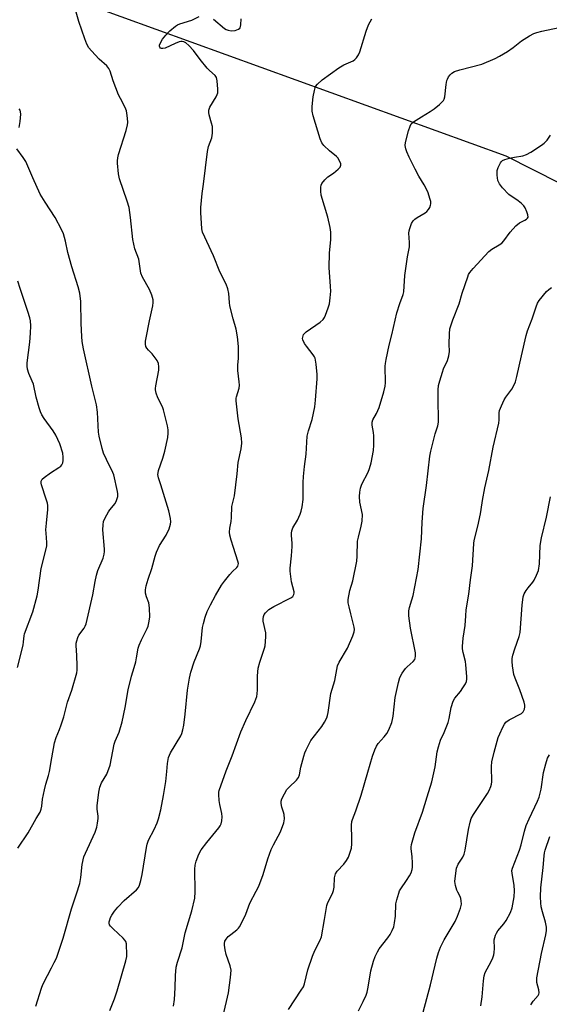
# Model space of a CAD drawing. Units: inches. Extents: x 1267769 to 1273769, y 577449 to 581449.
# Drawn here: x 1268748 to 1268931, y 579979 to 580321 of the extents above; entities that cross this region are included whole.
import ezdxf

# ---------------------------------------------------------------- set-up
doc = ezdxf.new("R2010")
doc.units = ezdxf.units.IN
doc.header["$MEASUREMENT"] = 0
doc.layers.add('NTRL-Trees', color=3, linetype='Continuous')
doc.layers.add('Undefined', color=1, linetype='Continuous')

msp = doc.modelspace()

# ---------------------------------------------------------------- linework, layer by layer
at = {"layer": 'NTRL-Trees'}
msp.add_lwpolyline([(1268444.56, 580512.94), (1268507.46, 580455.68), (1268684.83, 580363.14), (1268743.26, 580338.51), (1268758.7, 580330.64), (1268916.32, 580273.43), (1269037.09, 580212.36)], dxfattribs=at)
at = {"layer": 'Undefined'}
for points, elevation in [([(1268753.51, 579978.85), (1268755.51, 579985.05), (1268755.99, 579986.32), (1268757.5, 579989.44), (1268758.97, 579992.08), (1268759.89, 579993.91), (1268760.62, 579995.5), (1268761.23, 579997.16), (1268763, 580002.45), (1268765.82, 580012.59), (1268767.66, 580017.72), (1268768.72, 580021.37), (1268769.14, 580023.36), (1268769.57, 580027.96), (1268770.17, 580030.53), (1268770.68, 580031.9), (1268774.05, 580039.18), (1268774.66, 580040.83), (1268774.92, 580042.19), (1268775.09, 580043.83), (1268775.06, 580044.66), (1268774.72, 580047.14), (1268774.73, 580048.26), (1268775.36, 580052.95), (1268775.68, 580054.69), (1268776.22, 580056.17), (1268778.06, 580059.26), (1268779.24, 580062.31), (1268780.68, 580069.63), (1268781.04, 580070.7), (1268782.44, 580073.76), (1268783.42, 580077.4), (1268784.46, 580082.35), (1268785.49, 580088.45), (1268786.7, 580093.22), (1268787.64, 580096.2), (1268788.15, 580098.12), (1268788.43, 580099.52), (1268788.93, 580102.88), (1268789.3, 580103.95), (1268790.09, 580105.78), (1268792.11, 580109.71), (1268792.4, 580110.49), (1268792.68, 580111.63), (1268792.98, 580113.65), (1268792.89, 580116.84), (1268792.63, 580118.54), (1268791.84, 580120.67), (1268791.51, 580121.98), (1268791.5, 580123.07), (1268791.8, 580124.48), (1268792.42, 580126.73), (1268793.68, 580130.47), (1268794.81, 580134.77), (1268795.27, 580136.13), (1268796.35, 580138.43), (1268798.72, 580142.08), (1268799.69, 580144.22), (1268800.22, 580145.86), (1268800.27, 580146.7), (1268800.18, 580147.84), (1268799.63, 580150.4), (1268796.83, 580159.46), (1268795.99, 580161.93), (1268795.82, 580163.04), (1268795.85, 580163.59), (1268796.02, 580164.41), (1268797.52, 580168.71), (1268798.21, 580171.14), (1268799.25, 580175.87), (1268799.38, 580177.33), (1268799.36, 580178.49), (1268799.11, 580179.94), (1268797.77, 580185.42), (1268797.35, 580186.5), (1268795.81, 580189.6), (1268795.25, 580191.24), (1268794.99, 580192.34), (1268794.96, 580192.9), (1268795.04, 580193.75), (1268796.13, 580199.16), (1268796.15, 580200.32), (1268795.98, 580201.46), (1268795.52, 580202.51), (1268794.53, 580203.98), (1268793.79, 580204.91), (1268792.53, 580206.16), (1268792.01, 580206.78), (1268791.68, 580207.4), (1268791.51, 580208.16), (1268791.5, 580209.26), (1268791.69, 580210.44), (1268792.89, 580216.32), (1268794.09, 580221.54), (1268794.21, 580222.69), (1268794.14, 580223.55), (1268793.67, 580225.2), (1268792.94, 580227.09), (1268790.47, 580231.47), (1268789.92, 580232.81), (1268789.16, 580237.62), (1268787.86, 580241.27), (1268787.07, 580244.44), (1268786.3, 580252.14), (1268785.85, 580255.51), (1268785.18, 580257.78), (1268782.54, 580265.53), (1268782.17, 580267.2), (1268781.81, 580270.9), (1268781.81, 580271.75), (1268781.93, 580272.81), (1268782.2, 580273.89), (1268784.86, 580282.22), (1268785.33, 580284.2), (1268785.36, 580285.06), (1268785.27, 580286.51), (1268785.08, 580288.25), (1268784.9, 580289.09), (1268784.46, 580290.17), (1268782.81, 580293.31), (1268782.21, 580294.64), (1268780.31, 580299.48), (1268779.25, 580302.75), (1268778.8, 580303.77), (1268778.09, 580304.63), (1268775.47, 580306.98), (1268772.8, 580309.8), (1268771.84, 580310.93), (1268771.16, 580312.12), (1268770.45, 580314.01), (1268768.46, 580319.97), (1268766.77, 580325.62)], 590), ([(1268779.11, 579977.35), (1268780.75, 579981.37), (1268781.68, 579984.11), (1268784.67, 579994.49), (1268785.03, 579996.1), (1268785.07, 579997.27), (1268784.97, 579999.62), (1268784.88, 580000.48), (1268784.65, 580001.28), (1268784.36, 580001.75), (1268783.79, 580002.39), (1268780.31, 580005.59), (1268779.35, 580006.61), (1268779.08, 580007.06), (1268778.96, 580007.54), (1268778.97, 580008.04), (1268779.14, 580008.8), (1268779.41, 580009.56), (1268779.81, 580010.32), (1268780.82, 580011.77), (1268781.9, 580013.17), (1268784.08, 580015.46), (1268788.39, 580019.14), (1268789.05, 580019.98), (1268789.41, 580020.74), (1268789.93, 580022.43), (1268790.41, 580024.45), (1268791.81, 580033.83), (1268792.06, 580034.97), (1268792.57, 580036.37), (1268794.53, 580040.06), (1268795.59, 580042.38), (1268796.04, 580043.73), (1268796.8, 580046.81), (1268797.77, 580051.88), (1268798.58, 580056.68), (1268798.96, 580060.12), (1268799.11, 580062.97), (1268799.49, 580065), (1268799.79, 580065.82), (1268800.19, 580066.59), (1268803.71, 580072.45), (1268804.07, 580073.29), (1268804.45, 580074.55), (1268804.77, 580076.2), (1268805.29, 580080.02), (1268806.09, 580088.31), (1268806.75, 580092.53), (1268807.26, 580094.52), (1268808.36, 580098.19), (1268810.19, 580102.62), (1268810.57, 580103.74), (1268810.81, 580105.16), (1268811.25, 580110.08), (1268811.56, 580111.47), (1268812.2, 580113.65), (1268812.87, 580115.53), (1268814, 580117.9), (1268815.73, 580121.13), (1268817.84, 580124.65), (1268818.85, 580126.08), (1268820.7, 580128.35), (1268821.69, 580129.44), (1268823.17, 580130.87), (1268823.48, 580131.32), (1268823.65, 580131.76), (1268823.69, 580132.25), (1268823.55, 580133.06), (1268821.95, 580137.73), (1268821.17, 580140.3), (1268820.73, 580142.04), (1268820.64, 580143.12), (1268820.73, 580144.44), (1268821.18, 580146.71), (1268821.35, 580148.09), (1268821.48, 580151.97), (1268822.39, 580155.67), (1268823.24, 580163.27), (1268823.6, 580167.25), (1268824.65, 580171.9), (1268824.87, 580173.95), (1268824.76, 580175.7), (1268823.67, 580182.38), (1268822.9, 580188.57), (1268822.91, 580189.44), (1268823, 580190.01), (1268823.92, 580192.96), (1268824.09, 580194.05), (1268824.02, 580195.17), (1268823.52, 580199.13), (1268823.55, 580200.89), (1268823.74, 580203.37), (1268823.76, 580205.65), (1268823.69, 580207.36), (1268823.35, 580210.8), (1268822.97, 580213.35), (1268821.88, 580216.95), (1268820.74, 580221.46), (1268820.58, 580222.6), (1268820.38, 580225.8), (1268820.07, 580227.4), (1268819.41, 580228.98), (1268817.22, 580233.25), (1268815.04, 580238.86), (1268811.3, 580247.04), (1268811.05, 580248.19), (1268810.67, 580253.83), (1268810.7, 580255.56), (1268811.11, 580260.43), (1268811.6, 580263.63), (1268812.98, 580274.98), (1268813.34, 580276.68), (1268814.48, 580279.71), (1268814.72, 580281.35), (1268814.77, 580282.46), (1268814.68, 580283.6), (1268814.44, 580284.74), (1268813.57, 580287.69), (1268813.42, 580288.49), (1268813.42, 580289.26), (1268813.8, 580290.32), (1268815.97, 580293.91), (1268816.36, 580294.69), (1268816.54, 580295.23), (1268816.61, 580296.61), (1268816.32, 580299.46), (1268816.08, 580300.54), (1268815.64, 580301.32), (1268813.69, 580303), (1268812.87, 580303.85), (1268810.41, 580306.82), (1268808.12, 580309.97), (1268806.56, 580311.72), (1268805.5, 580312.64), (1268804.8, 580312.96), (1268804.27, 580313.05), (1268803.73, 580313.05), (1268803.18, 580312.94), (1268801.81, 580312.42), (1268798.3, 580310.81), (1268797.53, 580310.6), (1268797.1, 580310.64), (1268796.72, 580310.79), (1268796.45, 580311.05), (1268796.33, 580311.41), (1268796.36, 580311.83), (1268796.66, 580312.58), (1268797.45, 580313.84), (1268798.52, 580315.3), (1268799.92, 580316.74), (1268801.86, 580318.41), (1268802.6, 580318.83), (1268803.4, 580319.17), (1268807.59, 580320.5), (1268810.09, 580321.69)], 592), ([(1268801.2, 579978.78), (1268801.54, 579981.15), (1268801.77, 579985.22), (1268801.88, 579989.46), (1268802.14, 579992.33), (1268802.61, 579994.04), (1268804.25, 579999.05), (1268805.3, 580004.19), (1268807.59, 580011.85), (1268808.57, 580016.22), (1268808.72, 580018.41), (1268808.63, 580026.3), (1268808.75, 580027.7), (1268809.03, 580029.08), (1268809.95, 580031.46), (1268810.83, 580032.97), (1268812.75, 580035.57), (1268816.89, 580040.57), (1268817.37, 580041.26), (1268817.73, 580042), (1268817.98, 580043.07), (1268818.07, 580044.44), (1268817.92, 580045.58), (1268817.25, 580048.7), (1268817.05, 580050.14), (1268816.9, 580052.15), (1268816.94, 580053), (1268817.05, 580053.53), (1268819.43, 580060.36), (1268821.56, 580065.62), (1268824.6, 580073.86), (1268826.27, 580077.84), (1268829.39, 580084.23), (1268830.07, 580086.17), (1268830.22, 580087.02), (1268830.34, 580088.45), (1268830.33, 580093.31), (1268830.58, 580095.89), (1268831.11, 580098.01), (1268832.76, 580102.87), (1268832.95, 580103.71), (1268833.12, 580105.19), (1268833.23, 580106.96), (1268833.2, 580108.14), (1268832.3, 580112.19), (1268832.26, 580113.04), (1268832.38, 580113.83), (1268832.65, 580114.52), (1268833.04, 580115.15), (1268833.62, 580115.73), (1268834.27, 580116.24), (1268835.98, 580117.31), (1268841.87, 580120.33), (1268842.55, 580120.82), (1268842.95, 580121.42), (1268843.04, 580121.91), (1268842.99, 580122.45), (1268842.13, 580125.85), (1268841.59, 580129.51), (1268841.61, 580130.65), (1268842.11, 580134.92), (1268842.32, 580138.1), (1268842.32, 580139.26), (1268842.1, 580141.87), (1268842.1, 580142.73), (1268842.25, 580143.54), (1268842.61, 580144.59), (1268844.14, 580147.22), (1268845.11, 580149.29), (1268845.5, 580150.35), (1268845.8, 580151.79), (1268846.12, 580154.43), (1268846.17, 580160.32), (1268846.27, 580162.37), (1268846.57, 580165.86), (1268847.2, 580170.1), (1268847.56, 580176.29), (1268847.99, 580178.22), (1268849.27, 580182.1), (1268850.13, 580186.49), (1268850.42, 580188.83), (1268851.01, 580196.19), (1268850.96, 580197.68), (1268850.63, 580201.26), (1268850.31, 580203.3), (1268850.09, 580203.83), (1268849.64, 580204.55), (1268847.25, 580207.52), (1268846.58, 580208.48), (1268846.06, 580209.7), (1268845.97, 580210.2), (1268845.99, 580210.65), (1268846.09, 580211.08), (1268846.31, 580211.5), (1268847.21, 580212.48), (1268852.02, 580215.79), (1268853.07, 580216.73), (1268853.51, 580217.47), (1268853.86, 580218.28), (1268854.8, 580220.81), (1268855.24, 580222.23), (1268855.55, 580224.26), (1268855.73, 580226.58), (1268855.67, 580228.23), (1268855.25, 580233.14), (1268855.2, 580234.6), (1268855.31, 580239.86), (1268855.71, 580244.32), (1268855.72, 580247.01), (1268855.48, 580248.68), (1268854.64, 580252.17), (1268852.41, 580259.77), (1268852.23, 580261.16), (1268852.23, 580262.55), (1268852.38, 580263.33), (1268852.62, 580263.82), (1268853.67, 580265.18), (1268854.7, 580266.19), (1268856.7, 580267.5), (1268858.26, 580268.78), (1268858.99, 580269.58), (1268859.22, 580270.25), (1268859.16, 580270.74), (1268858.9, 580271.5), (1268858.21, 580272.72), (1268857.66, 580273.28), (1268855.25, 580275.23), (1268853.31, 580277.05), (1268852.62, 580277.98), (1268852.06, 580279.34), (1268849.61, 580287.33), (1268849.26, 580288.95), (1268849.27, 580290.59), (1268849.61, 580293.85), (1268850.03, 580296.12), (1268850.45, 580297.46), (1268851.07, 580298.33), (1268852.76, 580299.79), (1268858.53, 580303.91), (1268860.25, 580305.01), (1268863.46, 580306.42), (1268864.07, 580306.82), (1268864.59, 580307.36), (1268865.31, 580308.48), (1268865.77, 580309.49), (1268867.99, 580316.61), (1268868.76, 580318.86), (1268869.91, 580320.95)], 594), ([(1268815.09, 580320.82), (1268818.94, 580317.6), (1268819.43, 580317.27), (1268820.14, 580316.97), (1268821.15, 580316.76), (1268822.53, 580316.92), (1268823.78, 580317.36), (1268824.15, 580317.65), (1268824.27, 580317.85), (1268824.52, 580318.87), (1268824.63, 580320.9)], 592), ([(1268818.48, 579975.5), (1268820.23, 579983.41), (1268820.99, 579988.72), (1268821.19, 579991.34), (1268820.9, 579992.78), (1268819.52, 579996.74), (1268819.08, 579998.39), (1268818.85, 580000.01), (1268818.87, 580000.55), (1268819.06, 580001.35), (1268819.42, 580002.09), (1268820.16, 580002.96), (1268821.04, 580003.71), (1268823.16, 580005.25), (1268823.78, 580005.84), (1268824.11, 580006.29), (1268824.8, 580007.56), (1268826.27, 580010.72), (1268827.69, 580014.54), (1268829.9, 580018.64), (1268830.76, 580020.47), (1268832.26, 580024.41), (1268833.93, 580029.85), (1268835.1, 580033.12), (1268835.82, 580034.69), (1268838.3, 580039.21), (1268839.46, 580042.4), (1268839.68, 580043.79), (1268839.57, 580045.25), (1268839.37, 580046.07), (1268838.74, 580047.8), (1268838.5, 580049.1), (1268838.53, 580049.87), (1268838.76, 580050.66), (1268839.63, 580052.43), (1268840.53, 580053.88), (1268841.31, 580054.75), (1268843.83, 580057.18), (1268844.5, 580058.04), (1268844.85, 580058.96), (1268845.36, 580061.68), (1268846.32, 580065.47), (1268846.67, 580066.61), (1268847.15, 580067.7), (1268848.81, 580070.88), (1268852.61, 580075.76), (1268853.5, 580077.21), (1268854.3, 580078.71), (1268854.6, 580079.5), (1268854.84, 580080.63), (1268855.74, 580087.13), (1268857.1, 580091.62), (1268858.05, 580096.72), (1268858.65, 580098.05), (1268861.53, 580102.89), (1268863.36, 580107.15), (1268863.83, 580108.5), (1268863.93, 580109.31), (1268863.85, 580110.12), (1268863.4, 580112.03), (1268862.61, 580114.72), (1268862.03, 580117.23), (1268861.78, 580118.63), (1268861.77, 580119.75), (1268862.37, 580122.81), (1268863.31, 580126.25), (1268864.71, 580133.03), (1268864.87, 580134.77), (1268864.97, 580139.91), (1268865.27, 580141.36), (1268866.26, 580145.1), (1268866.55, 580146.83), (1268866.65, 580149.14), (1268865.77, 580153.49), (1268865.64, 580155.47), (1268865.75, 580156.89), (1268866.06, 580158.29), (1268866.49, 580159.66), (1268868.61, 580163.8), (1268869.15, 580165.11), (1268869.65, 580167.09), (1268870.55, 580171.4), (1268870.67, 580173.16), (1268870.68, 580176.41), (1268870.56, 580177.57), (1268870.09, 580180.14), (1268870.07, 580181.23), (1268870.3, 580181.97), (1268871.5, 580184.2), (1268872.45, 580186.27), (1268874.13, 580191.67), (1268874.55, 580193.64), (1268874.71, 580194.76), (1268874.6, 580200.59), (1268874.66, 580201.46), (1268874.91, 580202.93), (1268875.97, 580207.91), (1268876.86, 580211.49), (1268878.58, 580219.07), (1268879.59, 580222.33), (1268880.81, 580225.4), (1268881.05, 580226.29), (1268881.42, 580232), (1268882.35, 580238.51), (1268882.98, 580241.94), (1268883.02, 580243.39), (1268882.81, 580246.61), (1268882.88, 580247.48), (1268883.07, 580248.33), (1268883.64, 580249.98), (1268884.21, 580250.93), (1268884.79, 580251.47), (1268885.66, 580252.11), (1268888.38, 580253.67), (1268889.05, 580254.18), (1268889.57, 580254.82), (1268889.99, 580255.55), (1268890.3, 580256.32), (1268890.41, 580256.84), (1268890.35, 580257.64), (1268890.06, 580258.73), (1268889.42, 580260.63), (1268888.89, 580261.9), (1268888.11, 580263.41), (1268886.21, 580266.46), (1268884.9, 580268.89), (1268882.87, 580273.03), (1268882.07, 580274.84), (1268881.69, 580275.89), (1268881.5, 580276.98), (1268881.56, 580278.11), (1268882.66, 580282.09), (1268883.2, 580283.76), (1268883.6, 580284.5), (1268884.41, 580285.26), (1268887.09, 580287), (1268890.1, 580288.82), (1268891.53, 580289.79), (1268893.34, 580291.25), (1268894.75, 580292.66), (1268895.04, 580293.12), (1268895.27, 580293.89), (1268895.66, 580298.14), (1268895.9, 580299.52), (1268896.1, 580300.05), (1268896.54, 580300.82), (1268897.06, 580301.52), (1268897.68, 580302.13), (1268898.63, 580302.63), (1268900.47, 580303.27), (1268908.06, 580305.16), (1268912.67, 580307.16), (1268914.2, 580307.97), (1268916.89, 580309.59), (1268918.92, 580311.03), (1268921.83, 580313.29), (1268924.52, 580314.99), (1268926.03, 580315.82), (1268927.15, 580316.22), (1268928.89, 580316.69), (1268934.89, 580317.97)], 596), ([(1268747.75, 580283.28), (1268748.07, 580285.31), (1268748.29, 580287.93), (1268748.23, 580288.75), (1268748.04, 580289.25), (1268747.73, 580289.71)], 588), ([(1268841.09, 579977.71), (1268845.49, 579984.35), (1268846.21, 579985.57), (1268846.66, 579986.57), (1268847.77, 579991.4), (1268849.38, 579996.15), (1268850.13, 579998.07), (1268851.92, 580001.43), (1268852.44, 580002.81), (1268853.59, 580008.88), (1268854.34, 580013.69), (1268854.72, 580014.76), (1268856.29, 580017.87), (1268856.67, 580018.94), (1268856.83, 580020.08), (1268857.04, 580023.29), (1268857.32, 580024.67), (1268857.87, 580025.59), (1268860.19, 580028.01), (1268861.17, 580029.28), (1268861.83, 580030.45), (1268862.59, 580032.51), (1268862.87, 580033.62), (1268863.01, 580035.06), (1268863.03, 580036.78), (1268862.88, 580041.51), (1268862.98, 580042.82), (1268863.19, 580043.52), (1268864.39, 580046.52), (1268866.21, 580051.98), (1268868.6, 580059.94), (1268870.12, 580065.47), (1268870.94, 580067.63), (1268871.54, 580068.92), (1268872.16, 580069.8), (1268874.22, 580072.15), (1268875.13, 580073.32), (1268875.82, 580074.62), (1268876.81, 580077.1), (1268877.14, 580078.21), (1268877.33, 580079.31), (1268878.03, 580085.8), (1268879.15, 580091.02), (1268879.66, 580092.67), (1268880.48, 580094.18), (1268881.62, 580095.83), (1268882.19, 580096.43), (1268884.29, 580098.29), (1268884.8, 580098.91), (1268885, 580099.37), (1268885.09, 580100.16), (1268885.02, 580101.28), (1268883.3, 580109.78), (1268882.78, 580114.12), (1268882.75, 580115.77), (1268883, 580116.98), (1268883.85, 580119.66), (1268884.21, 580121.07), (1268885.98, 580130.12), (1268887.15, 580140.74), (1268887.35, 580146.53), (1268887.69, 580151.27), (1268888.86, 580159.28), (1268890.08, 580169.38), (1268890.39, 580171.13), (1268891.49, 580175.73), (1268891.87, 580177.16), (1268892.75, 580179.88), (1268893.02, 580181.2), (1268893.06, 580182.66), (1268892.92, 580188.26), (1268892.96, 580192.39), (1268893.06, 580193.85), (1268893.45, 580195.52), (1268894.38, 580198.55), (1268894.8, 580199.62), (1268896.16, 580202.54), (1268896.67, 580204.2), (1268896.82, 580205.62), (1268896.76, 580208.23), (1268896.82, 580211.82), (1268897.02, 580213.57), (1268898.05, 580216.59), (1268900.23, 580222.18), (1268901.29, 580225.86), (1268903.16, 580231.5), (1268903.48, 580232.32), (1268903.9, 580233.08), (1268905, 580234.41), (1268910.45, 580240.28), (1268911.53, 580241.12), (1268914.08, 580242.57), (1268914.94, 580243.18), (1268915.68, 580244.01), (1268917.82, 580247.02), (1268919.8, 580249.16), (1268921.13, 580250.27), (1268922.95, 580251.14), (1268923.58, 580251.54), (1268923.9, 580251.85), (1268924.05, 580252.25), (1268923.97, 580252.99), (1268923.62, 580254.07), (1268923.04, 580255.41), (1268922.57, 580256.13), (1268921.74, 580256.96), (1268920.6, 580257.89), (1268917.46, 580260.08), (1268915.22, 580262.38), (1268914.13, 580263.72), (1268913.89, 580264.2), (1268913.65, 580264.95), (1268913.38, 580266.81), (1268913.41, 580268.35), (1268913.75, 580269.47), (1268914.53, 580271.05), (1268914.86, 580271.5), (1268915.27, 580271.85), (1268916.02, 580272.19), (1268917.69, 580272.66), (1268919.4, 580273.05), (1268922.21, 580273.47), (1268923.55, 580273.9), (1268925, 580274.73), (1268928.78, 580277.2), (1268929.67, 580277.9), (1268930.67, 580278.94), (1268931.83, 580280.63)], 598), ([(1268747.24, 580033.62), (1268750.89, 580038.85), (1268753.67, 580043.91), (1268754.97, 580046.1), (1268755.37, 580047.07), (1268755.57, 580048.1), (1268755.84, 580050.55), (1268756.5, 580053.74), (1268756.98, 580055.75), (1268757.89, 580058.78), (1268758.24, 580060.2), (1268759.1, 580064.87), (1268759.95, 580070.1), (1268760.53, 580071.95), (1268761.74, 580074.74), (1268762.32, 580076.36), (1268763.16, 580079.13), (1268764.44, 580084.13), (1268766.04, 580088.32), (1268767.73, 580094.36), (1268767.86, 580095.24), (1268767.87, 580096.73), (1268767.73, 580100.32), (1268767.47, 580103.75), (1268767.51, 580104.59), (1268767.68, 580105.44), (1268768.02, 580106.54), (1268768.37, 580107.33), (1268770.25, 580109.78), (1268770.65, 580110.47), (1268770.96, 580111.26), (1268773.3, 580121.32), (1268774.02, 580125.98), (1268774.5, 580128.16), (1268774.98, 580129.77), (1268776.8, 580134.09), (1268777.24, 580135.47), (1268777.36, 580136.33), (1268777.36, 580137.2), (1268776.73, 580143.9), (1268776.8, 580145.61), (1268776.96, 580146.72), (1268777.49, 580148.04), (1268778.66, 580150.06), (1268779.16, 580150.78), (1268781.02, 580153.01), (1268781.5, 580154.06), (1268781.89, 580155.46), (1268781.95, 580156.3), (1268781.84, 580157.13), (1268780.51, 580162.91), (1268780.16, 580163.79), (1268777.96, 580168.26), (1268776.99, 580170.44), (1268776.5, 580172.09), (1268775.45, 580176.27), (1268775.25, 580177.69), (1268774.84, 580184.6), (1268774.59, 580187.17), (1268772.92, 580193.69), (1268770.08, 580206.56), (1268769.6, 580209.13), (1268769.44, 580210.89), (1268769.22, 580215.33), (1268769.07, 580223.01), (1268768.74, 580225.87), (1268768.19, 580228.05), (1268765.94, 580234.95), (1268764.65, 580240), (1268763.83, 580243.94), (1268763.1, 580246.4), (1268762.4, 580247.96), (1268760.27, 580252.04), (1268756.73, 580257.42), (1268755.07, 580260.2), (1268752.5, 580265.78), (1268750.1, 580271.49), (1268749.17, 580272.9), (1268746.89, 580275.83)], 588), ([(1268747.18, 580096.17), (1268749.08, 580103.91), (1268749.28, 580105.07), (1268749.42, 580107.09), (1268749.56, 580107.89), (1268752.51, 580115.5), (1268754.02, 580121.05), (1268754.37, 580123.02), (1268755.37, 580130.48), (1268756.77, 580135.87), (1268757.27, 580138.34), (1268757.3, 580139.49), (1268757.05, 580142.7), (1268757.03, 580143.87), (1268757.18, 580146.22), (1268757.67, 580150.89), (1268757.69, 580152.33), (1268757.54, 580153.16), (1268757.15, 580154.53), (1268755.46, 580159.48), (1268755.36, 580160.04), (1268755.42, 580160.77), (1268755.75, 580161.45), (1268756.35, 580162.04), (1268758.56, 580163.6), (1268761.47, 580165.44), (1268762.12, 580165.95), (1268762.48, 580166.35), (1268762.87, 580167.04), (1268763.04, 580167.85), (1268763.04, 580169.02), (1268762.84, 580170.47), (1268761.87, 580173.69), (1268760.45, 580176.66), (1268759.5, 580178.16), (1268756.37, 580182.48), (1268755.63, 580183.71), (1268755.13, 580184.72), (1268754.65, 580186.13), (1268753.61, 580189.89), (1268752.68, 580194.4), (1268752.3, 580195.43), (1268751.1, 580198.08), (1268750.64, 580199.5), (1268750.51, 580200.59), (1268750.55, 580201.74), (1268751.44, 580208.89), (1268751.7, 580212.04), (1268751.78, 580214.57), (1268751.67, 580216.24), (1268751.44, 580217.36), (1268750.8, 580219.56), (1268748.07, 580227.47), (1268747.29, 580230.04)], 586), ([(1268865.28, 579977.27), (1268866.92, 579980.47), (1268867.93, 579982.63), (1268868.28, 579983.72), (1268868.66, 579985.39), (1268869.56, 579991.03), (1268870.46, 579994.42), (1268871.05, 579996.07), (1268871.86, 579997.66), (1268872.48, 579998.66), (1268875.45, 580002.48), (1268876.26, 580003.64), (1268877.02, 580005.1), (1268877.53, 580006.37), (1268877.83, 580007.76), (1268878.09, 580010.06), (1268878.29, 580014.28), (1268878.6, 580015.7), (1268879.24, 580017.94), (1268879.53, 580018.76), (1268879.95, 580019.52), (1268881.99, 580022.34), (1268883.04, 580023.97), (1268883.52, 580025.03), (1268883.87, 580026.16), (1268884.02, 580027.03), (1268884.04, 580028.48), (1268883.93, 580030.52), (1268883.53, 580033.41), (1268883.52, 580033.98), (1268883.64, 580034.81), (1268884.83, 580038.9), (1268887.51, 580046.04), (1268889.07, 580051.35), (1268890.72, 580056.51), (1268891.87, 580061.72), (1268892.59, 580066.98), (1268892.99, 580068.73), (1268893.77, 580070.98), (1268895, 580073.65), (1268896.35, 580077.12), (1268896.71, 580078.53), (1268897.45, 580082.3), (1268898.15, 580084.56), (1268898.69, 580085.55), (1268900.64, 580087.89), (1268901.48, 580089.08), (1268902.39, 580090.55), (1268902.7, 580091.33), (1268902.81, 580092.16), (1268902.8, 580093.02), (1268902.53, 580097.09), (1268902.34, 580098.25), (1268901.53, 580101.42), (1268901.36, 580102.6), (1268901.35, 580103.46), (1268901.64, 580106.29), (1268902.32, 580110.73), (1268902.48, 580114.11), (1268902.67, 580116.15), (1268903.59, 580121.64), (1268904.14, 580126.52), (1268904.84, 580131.41), (1268905.25, 580139.1), (1268905.37, 580140.18), (1268906.62, 580145.15), (1268907.59, 580149.45), (1268907.85, 580150.89), (1268908.25, 580154.05), (1268909.1, 580158.37), (1268910.5, 580164.41), (1268912.02, 580172.56), (1268913.91, 580180.81), (1268914.06, 580181.97), (1268914.11, 580184.42), (1268914.23, 580185.22), (1268914.81, 580186.81), (1268915.76, 580188.87), (1268916.38, 580189.82), (1268918.41, 580192.56), (1268919.11, 580193.83), (1268919.7, 580195.15), (1268920.23, 580197.05), (1268921.75, 580204.14), (1268923.45, 580211.25), (1268923.93, 580212.85), (1268925.51, 580216.95), (1268926.83, 580221.13), (1268927.35, 580222.41), (1268927.91, 580223.37), (1268930.49, 580226.43), (1268931.3, 580227.2), (1268932.17, 580227.88)], 600), ([(1268887.76, 579976.76), (1268890.3, 579986.24), (1268891.84, 579993.02), (1268892.48, 579995.51), (1268893.06, 579997.4), (1268893.74, 579999.26), (1268895.04, 580001.82), (1268898.79, 580008.12), (1268899.62, 580010.03), (1268900.68, 580012.82), (1268900.9, 580013.67), (1268900.95, 580014.21), (1268900.91, 580015.3), (1268900.8, 580016.11), (1268900.56, 580016.85), (1268899.74, 580018.35), (1268899.43, 580019.07), (1268898.98, 580020.68), (1268898.74, 580022.04), (1268898.77, 580023.11), (1268899.33, 580026.7), (1268899.81, 580028.02), (1268901.45, 580030.45), (1268901.91, 580031.49), (1268902.22, 580032.9), (1268903.41, 580040), (1268903.96, 580042.58), (1268904.36, 580043.88), (1268905.16, 580045.29), (1268910.06, 580052.55), (1268910.63, 580053.59), (1268911.19, 580054.96), (1268911.38, 580055.73), (1268911.46, 580056.56), (1268911.42, 580061.85), (1268911.54, 580063.53), (1268912.27, 580066.89), (1268913.74, 580071.87), (1268914.25, 580073.2), (1268915.35, 580075.53), (1268915.89, 580076.53), (1268916.38, 580077.19), (1268917.5, 580078.01), (1268921.78, 580080.28), (1268922.36, 580080.79), (1268922.8, 580081.74), (1268922.95, 580082.54), (1268922.97, 580083.09), (1268922.74, 580084.22), (1268921.26, 580088.44), (1268919.59, 580092.46), (1268919.19, 580093.79), (1268918.63, 580096.81), (1268918.54, 580098.22), (1268918.6, 580099.32), (1268918.83, 580100.44), (1268919.46, 580102.65), (1268920.99, 580106.95), (1268921.35, 580108.33), (1268922, 580117.78), (1268922.35, 580120.67), (1268922.71, 580121.69), (1268923.42, 580122.87), (1268924.08, 580123.77), (1268925.7, 580125.7), (1268926.18, 580126.39), (1268927.05, 580128.19), (1268927.66, 580129.8), (1268928.01, 580132.05), (1268928.29, 580138.5), (1268928.67, 580141.11), (1268930.46, 580148.25), (1268931.84, 580155.33)], 602), ([(1268907.67, 579978.97), (1268908.15, 579982.07), (1268908.59, 579987.66), (1268908.88, 579989.39), (1268909.25, 579990.48), (1268911.23, 579994.32), (1268911.81, 579995.6), (1268912.18, 579996.65), (1268912.33, 579997.45), (1268912.43, 579998.82), (1268912.34, 580001.78), (1268912.52, 580002.59), (1268912.82, 580003.39), (1268913.18, 580004.15), (1268913.65, 580004.88), (1268915.72, 580007.37), (1268916.54, 580008.55), (1268917.99, 580011.32), (1268918.58, 580012.93), (1268919.22, 580016.77), (1268919.39, 580018.79), (1268919.29, 580020.75), (1268918.51, 580024.79), (1268918.5, 580025.88), (1268918.65, 580026.64), (1268921.1, 580032.87), (1268921.65, 580034.71), (1268922.88, 580039.49), (1268923.46, 580041.38), (1268924.48, 580043.75), (1268927.34, 580049.85), (1268927.88, 580051.21), (1268928.56, 580054.02), (1268929.37, 580059.79), (1268930.2, 580062.85), (1268930.84, 580064.75), (1268931.54, 580065.95)], 604), ([(1268924.99, 579979.3), (1268925.83, 579980.53), (1268927.55, 579982.56), (1268927.83, 579983.04), (1268927.96, 579983.49), (1268927.85, 579984.52), (1268927.14, 579987.07), (1268927.13, 579988.6), (1268928.7, 579997.04), (1268930.23, 580003.53), (1268930.48, 580005.1), (1268930.44, 580006.22), (1268930.16, 580007.95), (1268929.08, 580011.52), (1268928.65, 580013.25), (1268928.48, 580014.69), (1268928.37, 580016.72), (1268928.53, 580019.83), (1268929.33, 580026.9), (1268929.66, 580030.93), (1268929.82, 580032.02), (1268930.03, 580032.86), (1268931.61, 580037.57)], 606)]:
    msp.add_lwpolyline(points, dxfattribs=dict(at, elevation=elevation))

doc.saveas('drawing.dxf')
